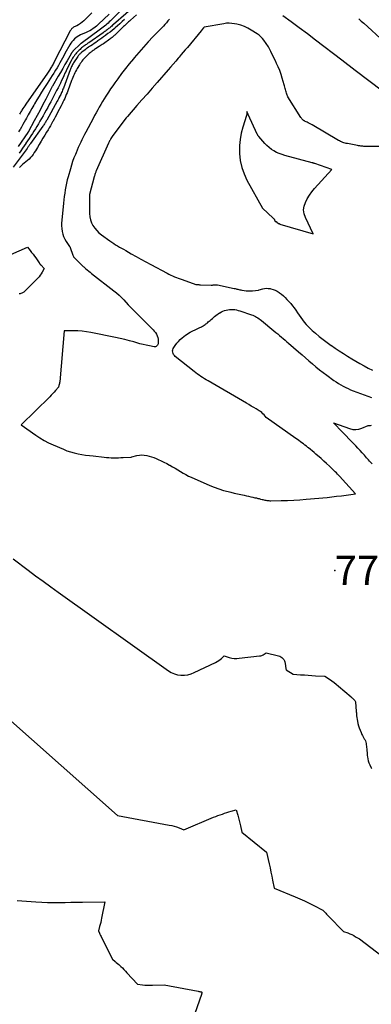
# Model space of a CAD drawing. Units: inches. Extents: x 2612402 to 2615135, y 1507318 to 1510006.
# Drawn here: x 2614038 to 2614107, y 1509482 to 1509676 of the extents above; entities that cross this region are included whole.
import ezdxf

# ---------------------------------------------------------------- set-up
doc = ezdxf.new("R2010")
doc.units = ezdxf.units.IN
doc.header["$MEASUREMENT"] = 0
for name, color, linetype in [('Tile_2643_34_SE_contour_2ft', 143, 'Continuous'), ('Tile_2643_34_SE_spot_anno', 182, 'Continuous'), ('Tile_2643_34_SE_spot_elev', 20, 'Continuous')]:
    doc.layers.add(name, color=color, linetype=linetype)
doc.styles.add('Arial', font='arial.ttf')

msp = doc.modelspace()

# ---------------------------------------------------------------- linework, layer by layer
at = {"layer": 'Tile_2643_34_SE_contour_2ft'}
for points in [[(2614061.47, 1509679.39, 7712), (2614056.63, 1509675.17, 7712), (2614056.44, 1509675.01, 7712), (2614056.26, 1509674.85, 7712), (2614056.07, 1509674.69, 7712), (2614055.89, 1509674.53, 7712), (2614055.81, 1509674.47, 7712), (2614055.66, 1509674.34, 7712), (2614055.51, 1509674.22, 7712), (2614055.36, 1509674.1, 7712), (2614055.2, 1509673.98, 7712), (2614055.04, 1509673.86, 7712), (2614054.89, 1509673.75, 7712), (2614054.73, 1509673.63, 7712), (2614054.57, 1509673.52, 7712), (2614051.75, 1509671.57, 7712), (2614051.59, 1509671.46, 7712), (2614051.43, 1509671.36, 7712), (2614051.27, 1509671.25, 7712), (2614051.11, 1509671.14, 7712), (2614050.96, 1509671.03, 7712), (2614050.8, 1509670.92, 7712), (2614050.65, 1509670.8, 7712), (2614050.49, 1509670.68, 7712), (2614050.32, 1509670.54, 7712), (2614050.17, 1509670.41, 7712), (2614050.02, 1509670.27, 7712), (2614049.88, 1509670.13, 7712), (2614049.53, 1509669.77, 7712), (2614049.35, 1509669.58, 7712), (2614049.17, 1509669.38, 7712), (2614049, 1509669.17, 7712), (2614048.84, 1509668.95, 7712), (2614048.69, 1509668.73, 7712), (2614048.55, 1509668.51, 7712), (2614048.42, 1509668.28, 7712), (2614048.29, 1509668.04, 7712), (2614047.98, 1509667.45, 7712), (2614047.74, 1509666.99, 7712), (2614047.51, 1509666.52, 7712), (2614047.29, 1509666.05, 7712), (2614047.07, 1509665.58, 7712), (2614047.06, 1509665.56, 7712), (2614046.84, 1509665.07, 7712), (2614046.62, 1509664.59, 7712), (2614046.39, 1509664.11, 7712), (2614046.15, 1509663.63, 7712), (2614045.95, 1509663.22, 7712), (2614045.69, 1509662.7, 7712), (2614045.42, 1509662.17, 7712), (2614045.15, 1509661.65, 7712), (2614044.88, 1509661.13, 7712), (2614044.53, 1509660.49, 7712), (2614044.24, 1509659.94, 7712), (2614043.94, 1509659.39, 7712), (2614043.65, 1509658.84, 7712), (2614043.35, 1509658.29, 7712), (2614043.05, 1509657.74, 7712), (2614042.75, 1509657.19, 7712), (2614042.44, 1509656.65, 7712), (2614042.13, 1509656.11, 7712), (2614041.83, 1509655.59, 7712), (2614041.54, 1509655.11, 7712), (2614041.25, 1509654.63, 7712), (2614040.95, 1509654.16, 7712), (2614040.64, 1509653.68, 7712), (2614040.33, 1509653.22, 7712), (2614040.01, 1509652.75, 7712), (2614039.7, 1509652.29, 7712), (2614039.38, 1509651.82, 7712), (2614039.33, 1509651.76, 7712), (2614039, 1509651.29, 7712), (2614038.67, 1509650.81, 7712), (2614038.34, 1509650.33, 7712), (2614038.01, 1509649.86, 7712)], [(2614059.26, 1509679.08, 7714), (2614056.02, 1509675.88, 7714), (2614055.79, 1509675.66, 7714), (2614055.56, 1509675.45, 7714), (2614055.32, 1509675.24, 7714), (2614055.08, 1509675.03, 7714), (2614054.84, 1509674.83, 7714), (2614054.59, 1509674.64, 7714), (2614054.34, 1509674.44, 7714), (2614054.08, 1509674.25, 7714), (2614050.27, 1509671.44, 7714), (2614050.14, 1509671.34, 7714), (2614048.63, 1509669.91, 7714), (2614048.58, 1509669.86, 7714), (2614048.53, 1509669.8, 7714), (2614048.48, 1509669.74, 7714), (2614048.43, 1509669.68, 7714), (2614048.38, 1509669.61, 7714), (2614048.34, 1509669.54, 7714), (2614048.3, 1509669.47, 7714), (2614048.26, 1509669.4, 7714), (2614047.48, 1509668.02, 7714), (2614047.04, 1509667.26, 7714), (2614046.61, 1509666.5, 7714), (2614046.17, 1509665.74, 7714), (2614045.73, 1509664.99, 7714), (2614044.6, 1509663.05, 7714), (2614044.56, 1509662.97, 7714), (2614043.26, 1509660.46, 7714), (2614042.7, 1509659.39, 7714), (2614042.14, 1509658.32, 7714), (2614041.57, 1509657.26, 7714), (2614041, 1509656.2, 7714), (2614039.88, 1509654.11, 7714), (2614039.87, 1509654.09, 7714), (2614039.86, 1509654.07, 7714), (2614039.85, 1509654.06, 7714), (2614039.84, 1509654.04, 7714), (2614039.8, 1509653.97, 7714), (2614039.79, 1509653.96, 7714), (2614039.77, 1509653.94, 7714), (2614039.76, 1509653.93, 7714), (2614039.75, 1509653.91, 7714), (2614037.82, 1509651.18, 7714)], [(2614055.75, 1509677.21, 7716), (2614053.69, 1509675.21, 7716), (2614053.47, 1509675.01, 7716), (2614053.24, 1509674.81, 7716), (2614053, 1509674.62, 7716), (2614052.75, 1509674.44, 7716), (2614052.62, 1509674.34, 7716), (2614052.29, 1509674.13, 7716), (2614051.96, 1509673.93, 7716), (2614051.62, 1509673.76, 7716), (2614051.26, 1509673.59, 7716), (2614050.13, 1509673.1, 7716), (2614049.8, 1509672.94, 7716), (2614049.49, 1509672.76, 7716), (2614049.2, 1509672.54, 7716), (2614048.92, 1509672.31, 7716), (2614048.67, 1509672.04, 7716), (2614048.44, 1509671.77, 7716), (2614048.22, 1509671.47, 7716), (2614048.03, 1509671.16, 7716), (2614047.06, 1509669.46, 7716), (2614046.8, 1509668.99, 7716), (2614046.54, 1509668.52, 7716), (2614046.28, 1509668.05, 7716), (2614046.02, 1509667.59, 7716), (2614045.76, 1509667.12, 7716), (2614045.5, 1509666.65, 7716), (2614045.22, 1509666.2, 7716), (2614044.94, 1509665.74, 7716), (2614044.87, 1509665.61, 7716), (2614044.55, 1509665.1, 7716), (2614044.22, 1509664.59, 7716), (2614043.89, 1509664.07, 7716), (2614043.56, 1509663.56, 7716), (2614042.91, 1509662.56, 7716), (2614042.44, 1509661.82, 7716), (2614041.97, 1509661.07, 7716), (2614041.51, 1509660.31, 7716), (2614041.07, 1509659.55, 7716), (2614040.91, 1509659.29, 7716), (2614040.55, 1509658.65, 7716), (2614040.19, 1509658.02, 7716), (2614039.83, 1509657.38, 7716), (2614039.48, 1509656.73, 7716), (2614039.3, 1509656.41, 7716), (2614039.03, 1509655.93, 7716), (2614038.76, 1509655.45, 7716), (2614038.48, 1509654.98, 7716), (2614038.2, 1509654.51, 7716), (2614038.16, 1509654.45, 7716), (2614037.9, 1509654.01, 7716)], [(2614052.34, 1509677.44, 7718), (2614050.74, 1509675.86, 7718), (2614050.43, 1509675.59, 7718), (2614050.1, 1509675.34, 7718), (2614049.75, 1509675.12, 7718), (2614049.39, 1509674.93, 7718), (2614048.88, 1509674.69, 7718), (2614048.76, 1509674.63, 7718), (2614048.65, 1509674.56, 7718), (2614048.54, 1509674.47, 7718), (2614048.44, 1509674.38, 7718), (2614048.34, 1509674.28, 7718), (2614048.26, 1509674.17, 7718), (2614048.18, 1509674.06, 7718), (2614048.11, 1509673.94, 7718), (2614045, 1509667.93, 7718), (2614044.91, 1509667.74, 7718), (2614044.81, 1509667.55, 7718), (2614044.71, 1509667.36, 7718), (2614044.61, 1509667.17, 7718), (2614044.5, 1509666.99, 7718), (2614044.4, 1509666.8, 7718), (2614044.29, 1509666.62, 7718), (2614044.17, 1509666.44, 7718), (2614044.14, 1509666.39, 7718), (2614044.01, 1509666.19, 7718), (2614043.88, 1509665.99, 7718), (2614043.74, 1509665.79, 7718), (2614043.61, 1509665.59, 7718), (2614039.32, 1509659.45, 7718), (2614039.13, 1509659.16, 7718), (2614038.94, 1509658.88, 7718), (2614038.75, 1509658.6, 7718), (2614038.57, 1509658.31, 7718), (2614038.49, 1509658.18, 7718), (2614038.35, 1509657.95, 7718), (2614038.22, 1509657.72, 7718), (2614038.09, 1509657.49, 7718)], [(2614058.81, 1509676.16, 7710), (2614058.34, 1509675.74, 7710), (2614057.86, 1509675.32, 7710), (2614057.39, 1509674.9, 7710), (2614056.91, 1509674.49, 7710), (2614056.72, 1509674.33, 7710), (2614056.33, 1509674, 7710), (2614055.94, 1509673.68, 7710), (2614055.53, 1509673.36, 7710), (2614055.13, 1509673.05, 7710), (2614055.04, 1509672.99, 7710), (2614054.67, 1509672.71, 7710), (2614054.3, 1509672.45, 7710), (2614053.92, 1509672.18, 7710), (2614053.54, 1509671.93, 7710), (2614053.44, 1509671.86, 7710), (2614053.11, 1509671.63, 7710), (2614052.78, 1509671.41, 7710), (2614052.45, 1509671.19, 7710), (2614052.12, 1509670.97, 7710), (2614051.91, 1509670.83, 7710), (2614051.68, 1509670.68, 7710), (2614051.46, 1509670.52, 7710), (2614051.24, 1509670.36, 7710), (2614051.02, 1509670.2, 7710), (2614050.39, 1509669.74, 7710), (2614050.28, 1509669.65, 7710), (2614050.17, 1509669.55, 7710), (2614050.06, 1509669.45, 7710), (2614049.96, 1509669.35, 7710), (2614049.86, 1509669.24, 7710), (2614049.77, 1509669.13, 7710), (2614049.68, 1509669.01, 7710), (2614049.6, 1509668.89, 7710), (2614048.76, 1509667.63, 7710), (2614048.65, 1509667.46, 7710), (2614048.55, 1509667.28, 7710), (2614048.45, 1509667.1, 7710), (2614048.36, 1509666.92, 7710), (2614048.34, 1509666.88, 7710), (2614048.26, 1509666.72, 7710), (2614048.19, 1509666.55, 7710), (2614048.12, 1509666.38, 7710), (2614048.05, 1509666.21, 7710), (2614046.74, 1509662.63, 7710), (2614046.66, 1509662.42, 7710), (2614046.58, 1509662.21, 7710), (2614046.49, 1509661.99, 7710), (2614046.4, 1509661.78, 7710), (2614046.3, 1509661.57, 7710), (2614046.21, 1509661.37, 7710), (2614046.1, 1509661.16, 7710), (2614046, 1509660.96, 7710), (2614045.98, 1509660.94, 7710), (2614045.87, 1509660.72, 7710), (2614045.75, 1509660.51, 7710), (2614045.63, 1509660.3, 7710), (2614045.52, 1509660.08, 7710), (2614043.46, 1509656.35, 7710), (2614043.37, 1509656.2, 7710), (2614043.28, 1509656.04, 7710), (2614043.19, 1509655.89, 7710), (2614043.09, 1509655.74, 7710), (2614043, 1509655.59, 7710), (2614042.9, 1509655.44, 7710), (2614042.8, 1509655.29, 7710), (2614042.7, 1509655.14, 7710), (2614040.27, 1509651.72, 7710), (2614040.19, 1509651.6, 7710), (2614040.1, 1509651.49, 7710), (2614040.02, 1509651.37, 7710), (2614039.93, 1509651.25, 7710), (2614039.85, 1509651.13, 7710), (2614039.76, 1509651.01, 7710), (2614039.67, 1509650.89, 7710), (2614039.59, 1509650.78, 7710), (2614036.86, 1509647.06, 7710)], [(2614061.16, 1509677.08, 7708), (2614059.96, 1509676.01, 7708), (2614059.76, 1509675.83, 7708), (2614059.57, 1509675.66, 7708), (2614059.37, 1509675.48, 7708), (2614059.17, 1509675.29, 7708), (2614058.98, 1509675.11, 7708), (2614058.78, 1509674.93, 7708), (2614058.59, 1509674.75, 7708), (2614058.4, 1509674.56, 7708), (2614057.01, 1509673.22, 7708), (2614056.88, 1509673.09, 7708), (2614056.74, 1509672.97, 7708), (2614056.61, 1509672.84, 7708), (2614056.47, 1509672.72, 7708), (2614056.33, 1509672.6, 7708), (2614056.18, 1509672.49, 7708), (2614056.04, 1509672.38, 7708), (2614055.89, 1509672.27, 7708), (2614054.62, 1509671.38, 7708), (2614054.41, 1509671.24, 7708), (2614054.2, 1509671.1, 7708), (2614054, 1509670.96, 7708), (2614053.79, 1509670.82, 7708), (2614053.05, 1509670.35, 7708), (2614052.89, 1509670.25, 7708), (2614052.74, 1509670.14, 7708), (2614052.58, 1509670.03, 7708), (2614052.43, 1509669.93, 7708), (2614052.28, 1509669.81, 7708), (2614052.13, 1509669.7, 7708), (2614051.99, 1509669.58, 7708), (2614051.85, 1509669.45, 7708), (2614051.37, 1509669.02, 7708), (2614051.15, 1509668.82, 7708), (2614050.95, 1509668.62, 7708), (2614050.75, 1509668.4, 7708), (2614050.57, 1509668.18, 7708), (2614050.39, 1509667.95, 7708), (2614050.22, 1509667.71, 7708), (2614050.05, 1509667.47, 7708), (2614049.9, 1509667.23, 7708), (2614049.47, 1509666.51, 7708), (2614049.3, 1509666.22, 7708), (2614049.14, 1509665.94, 7708), (2614048.99, 1509665.64, 7708), (2614048.85, 1509665.34, 7708), (2614048.71, 1509665.04, 7708), (2614048.58, 1509664.74, 7708), (2614048.46, 1509664.43, 7708), (2614048.34, 1509664.12, 7708), (2614047.6, 1509662.1, 7708), (2614047.46, 1509661.73, 7708), (2614047.31, 1509661.36, 7708), (2614047.16, 1509660.99, 7708), (2614047, 1509660.62, 7708), (2614046.83, 1509660.25, 7708), (2614046.66, 1509659.89, 7708), (2614046.48, 1509659.53, 7708), (2614046.3, 1509659.17, 7708), (2614045.61, 1509657.82, 7708), (2614045.38, 1509657.38, 7708), (2614045.15, 1509656.94, 7708), (2614044.91, 1509656.5, 7708), (2614044.67, 1509656.06, 7708), (2614044.63, 1509655.99, 7708), (2614044.41, 1509655.59, 7708), (2614044.19, 1509655.2, 7708), (2614043.95, 1509654.81, 7708), (2614043.72, 1509654.42, 7708), (2614043.45, 1509653.99, 7708), (2614043.08, 1509653.39, 7708), (2614042.71, 1509652.78, 7708), (2614042.35, 1509652.17, 7708), (2614041.99, 1509651.56, 7708), (2614041.65, 1509650.97, 7708), (2614041.44, 1509650.62, 7708), (2614041.23, 1509650.28, 7708), (2614041.01, 1509649.94, 7708), (2614040.78, 1509649.6, 7708), (2614040.54, 1509649.28, 7708), (2614040.28, 1509648.97, 7708), (2614039.99, 1509648.69, 7708), (2614039.69, 1509648.42, 7708), (2614038.72, 1509647.61, 7708), (2614038.5, 1509647.42, 7708), (2614038.3, 1509647.22, 7708), (2614038.12, 1509647, 7708)], [(2614067.63, 1509676.19, 7706), (2614067.34, 1509675.85, 7706), (2614067.04, 1509675.5, 7706), (2614066.74, 1509675.17, 7706), (2614066.43, 1509674.84, 7706), (2614064.39, 1509672.73, 7706), (2614063.44, 1509671.72, 7706), (2614062.51, 1509670.71, 7706), (2614061.6, 1509669.67, 7706), (2614060.7, 1509668.62, 7706), (2614060.52, 1509668.41, 7706), (2614059.73, 1509667.45, 7706), (2614058.96, 1509666.47, 7706), (2614058.21, 1509665.49, 7706), (2614057.47, 1509664.49, 7706), (2614056.88, 1509663.67, 7706), (2614056.45, 1509663.07, 7706), (2614056.03, 1509662.47, 7706), (2614055.62, 1509661.85, 7706), (2614055.22, 1509661.23, 7706), (2614055.11, 1509661.05, 7706), (2614054.77, 1509660.52, 7706), (2614054.44, 1509659.98, 7706), (2614054.12, 1509659.44, 7706), (2614053.81, 1509658.89, 7706), (2614053.5, 1509658.34, 7706), (2614053.19, 1509657.79, 7706), (2614052.89, 1509657.24, 7706), (2614052.59, 1509656.69, 7706), (2614051.16, 1509653.98, 7706), (2614050.9, 1509653.48, 7706), (2614050.64, 1509652.98, 7706), (2614050.39, 1509652.48, 7706), (2614050.15, 1509651.98, 7706), (2614049.91, 1509651.47, 7706), (2614049.68, 1509650.96, 7706), (2614049.46, 1509650.44, 7706), (2614049.24, 1509649.93, 7706), (2614049.1, 1509649.59, 7706), (2614048.83, 1509648.89, 7706), (2614048.57, 1509648.2, 7706), (2614048.34, 1509647.49, 7706), (2614048.12, 1509646.78, 7706), (2614047.66, 1509645.21, 7706), (2614047.49, 1509644.58, 7706), (2614047.34, 1509643.94, 7706), (2614047.21, 1509643.29, 7706), (2614047.11, 1509642.64, 7706), (2614047.01, 1509641.99, 7706), (2614046.93, 1509641.34, 7706), (2614046.85, 1509640.68, 7706), (2614046.78, 1509640.03, 7706), (2614046.44, 1509636.63, 7706), (2614046.4, 1509636.08, 7706), (2614046.39, 1509635.54, 7706), (2614046.43, 1509634.99, 7706), (2614046.49, 1509634.45, 7706), (2614046.61, 1509633.92, 7706), (2614046.77, 1509633.41, 7706), (2614047, 1509632.92, 7706), (2614047.28, 1509632.46, 7706), (2614047.94, 1509631.49, 7706), (2614047.96, 1509631.48, 7706), (2614047.97, 1509631.46, 7706), (2614047.98, 1509631.45, 7706), (2614047.99, 1509631.43, 7706), (2614048.03, 1509631.37, 7706), (2614048.03, 1509631.35, 7706), (2614048.04, 1509631.34, 7706), (2614048.05, 1509631.32, 7706), (2614048.06, 1509631.3, 7706), (2614048.63, 1509629.76, 7706), (2614048.74, 1509629.49, 7706), (2614048.76, 1509629.45, 7706), (2614048.79, 1509629.4, 7706), (2614048.82, 1509629.36, 7706), (2614048.85, 1509629.31, 7706), (2614048.91, 1509629.23, 7706), (2614050.4, 1509627.78, 7706), (2614050.53, 1509627.67, 7706), (2614050.65, 1509627.55, 7706), (2614050.77, 1509627.44, 7706), (2614050.9, 1509627.33, 7706), (2614051.19, 1509627.08, 7706), (2614051.46, 1509626.85, 7706), (2614051.73, 1509626.63, 7706), (2614052.01, 1509626.4, 7706), (2614052.29, 1509626.18, 7706), (2614056.71, 1509622.75, 7706), (2614057.22, 1509622.34, 7706), (2614057.71, 1509621.9, 7706), (2614058.17, 1509621.44, 7706), (2614058.62, 1509620.96, 7706), (2614059.5, 1509619.98, 7706), (2614064.16, 1509615.36, 7706), (2614064.41, 1509615.1, 7706), (2614064.64, 1509614.82, 7706), (2614064.86, 1509614.53, 7706), (2614065.06, 1509614.23, 7706), (2614065.21, 1509613.9, 7706), (2614065.33, 1509613.58, 7706), (2614065.39, 1509613.23, 7706), (2614065.41, 1509612.88, 7706), (2614065.41, 1509612.5, 7706), (2614065.38, 1509612.34, 7706), (2614065.34, 1509612.18, 7706), (2614065.26, 1509612.04, 7706), (2614065.16, 1509611.92, 7706), (2614065.04, 1509611.82, 7706), (2614064.9, 1509611.75, 7706), (2614064.76, 1509611.73, 7706), (2614064.6, 1509611.74, 7706), (2614063.68, 1509611.92, 7706), (2614063.06, 1509612.05, 7706), (2614062.44, 1509612.19, 7706), (2614061.83, 1509612.35, 7706), (2614061.21, 1509612.52, 7706), (2614060.65, 1509612.69, 7706), (2614059.75, 1509612.94, 7706), (2614058.85, 1509613.18, 7706), (2614057.94, 1509613.39, 7706), (2614057.03, 1509613.58, 7706), (2614052.12, 1509614.55, 7706), (2614051.28, 1509614.69, 7706), (2614050.44, 1509614.8, 7706), (2614049.59, 1509614.86, 7706), (2614048.75, 1509614.89, 7706), (2614047.07, 1509614.89, 7706), (2614046.9, 1509614.87, 7706), (2614046.02, 1509604.85, 7706), (2614046, 1509604.66, 7706), (2614045.97, 1509604.48, 7706), (2614045.93, 1509604.3, 7706), (2614045.87, 1509604.12, 7706), (2614045.76, 1509603.76, 7706), (2614045.21, 1509603.13, 7706), (2614044.93, 1509602.82, 7706), (2614044.65, 1509602.52, 7706), (2614044.36, 1509602.22, 7706), (2614044.07, 1509601.92, 7706), (2614038.42, 1509596.35, 7706), (2614041.29, 1509594.35, 7706), (2614042.11, 1509593.81, 7706), (2614042.96, 1509593.3, 7706), (2614043.83, 1509592.85, 7706), (2614044.72, 1509592.43, 7706), (2614046.74, 1509591.56, 7706), (2614047.45, 1509591.28, 7706), (2614048.16, 1509591.04, 7706), (2614048.89, 1509590.84, 7706), (2614049.63, 1509590.68, 7706), (2614050.38, 1509590.55, 7706), (2614051.13, 1509590.44, 7706), (2614051.88, 1509590.34, 7706), (2614052.64, 1509590.25, 7706), (2614054.77, 1509590.02, 7706), (2614055.24, 1509589.97, 7706), (2614055.7, 1509589.94, 7706), (2614056.17, 1509589.91, 7706), (2614056.63, 1509589.9, 7706), (2614057.1, 1509589.9, 7706), (2614057.57, 1509589.9, 7706), (2614058.03, 1509589.92, 7706), (2614058.5, 1509589.94, 7706), (2614060.09, 1509590.04, 7706), (2614060.21, 1509590.09, 7706), (2614061.24, 1509590.34, 7706), (2614061.72, 1509590.42, 7706), (2614062.2, 1509590.46, 7706), (2614062.68, 1509590.43, 7706), (2614063.17, 1509590.36, 7706), (2614063.64, 1509590.24, 7706), (2614064.12, 1509590.09, 7706), (2614064.58, 1509589.92, 7706), (2614065.04, 1509589.74, 7706), (2614065.4, 1509589.57, 7706), (2614065.97, 1509589.31, 7706), (2614066.54, 1509589.03, 7706), (2614067.1, 1509588.75, 7706), (2614067.66, 1509588.45, 7706), (2614067.69, 1509588.43, 7706), (2614068.23, 1509588.13, 7706), (2614068.75, 1509587.83, 7706), (2614069.28, 1509587.51, 7706), (2614069.79, 1509587.19, 7706), (2614070.31, 1509586.87, 7706), (2614070.84, 1509586.58, 7706), (2614071.39, 1509586.3, 7706), (2614071.94, 1509586.05, 7706), (2614075.59, 1509584.45, 7706), (2614076.47, 1509584.09, 7706), (2614077.36, 1509583.77, 7706), (2614078.27, 1509583.48, 7706), (2614079.18, 1509583.23, 7706), (2614079.74, 1509583.1, 7706), (2614080.39, 1509582.94, 7706), (2614081.04, 1509582.79, 7706), (2614081.69, 1509582.65, 7706), (2614082.34, 1509582.51, 7706), (2614082.81, 1509582.41, 7706), (2614083.23, 1509582.32, 7706), (2614083.65, 1509582.23, 7706), (2614084.06, 1509582.14, 7706), (2614084.48, 1509582.04, 7706), (2614084.76, 1509581.98, 7706), (2614085.04, 1509581.91, 7706), (2614085.31, 1509581.85, 7706), (2614085.59, 1509581.78, 7706), (2614085.87, 1509581.71, 7706), (2614086.04, 1509581.66, 7706), (2614086.23, 1509581.61, 7706), (2614086.42, 1509581.57, 7706), (2614086.61, 1509581.54, 7706), (2614086.81, 1509581.5, 7706), (2614087, 1509581.48, 7706), (2614087.19, 1509581.46, 7706), (2614087.39, 1509581.45, 7706), (2614087.58, 1509581.45, 7706), (2614089.65, 1509581.47, 7706), (2614090.88, 1509581.5, 7706), (2614092.11, 1509581.54, 7706), (2614093.34, 1509581.62, 7706), (2614094.56, 1509581.72, 7706), (2614098.69, 1509582.11, 7706), (2614099.63, 1509582.21, 7706), (2614100.56, 1509582.31, 7706), (2614101.49, 1509582.43, 7706), (2614102.41, 1509582.55, 7706), (2614104.27, 1509582.82, 7706), (2614101.1, 1509586.28, 7706), (2614100.9, 1509586.49, 7706), (2614100.71, 1509586.7, 7706), (2614100.5, 1509586.91, 7706), (2614100.3, 1509587.11, 7706), (2614099.66, 1509587.74, 7706), (2614099.13, 1509588.25, 7706), (2614098.59, 1509588.75, 7706), (2614098.05, 1509589.24, 7706), (2614097.5, 1509589.73, 7706), (2614096.46, 1509590.63, 7706), (2614096.11, 1509590.94, 7706), (2614095.76, 1509591.24, 7706), (2614095.4, 1509591.53, 7706), (2614095.04, 1509591.83, 7706), (2614094.9, 1509591.95, 7706), (2614094.61, 1509592.18, 7706), (2614094.32, 1509592.4, 7706), (2614094.03, 1509592.63, 7706), (2614093.73, 1509592.85, 7706), (2614093.44, 1509593.06, 7706), (2614093.14, 1509593.28, 7706), (2614092.84, 1509593.49, 7706), (2614092.54, 1509593.71, 7706), (2614086.69, 1509597.85, 7706), (2614086.27, 1509598.34, 7706), (2614086.05, 1509598.57, 7706), (2614085.82, 1509598.78, 7706), (2614085.57, 1509598.97, 7706), (2614085.3, 1509599.15, 7706), (2614084.72, 1509599.5, 7706), (2614084.23, 1509599.78, 7706), (2614083.75, 1509600.07, 7706), (2614083.26, 1509600.35, 7706), (2614082.78, 1509600.64, 7706), (2614075.23, 1509605.03, 7706), (2614074.87, 1509605.24, 7706), (2614074.51, 1509605.45, 7706), (2614074.16, 1509605.67, 7706), (2614073.81, 1509605.9, 7706), (2614073.47, 1509606.13, 7706), (2614073.13, 1509606.37, 7706), (2614072.8, 1509606.61, 7706), (2614072.47, 1509606.87, 7706), (2614068.79, 1509609.83, 7706), (2614068.61, 1509610.01, 7706), (2614068.46, 1509610.21, 7706), (2614068.36, 1509610.43, 7706), (2614068.28, 1509610.67, 7706), (2614068.26, 1509610.92, 7706), (2614068.28, 1509611.16, 7706), (2614068.36, 1509611.39, 7706), (2614068.47, 1509611.61, 7706), (2614068.76, 1509612.02, 7706), (2614069.07, 1509612.43, 7706), (2614069.4, 1509612.81, 7706), (2614069.76, 1509613.17, 7706), (2614070.14, 1509613.5, 7706), (2614070.49, 1509613.78, 7706), (2614070.79, 1509614.01, 7706), (2614071.09, 1509614.22, 7706), (2614071.41, 1509614.41, 7706), (2614071.73, 1509614.59, 7706), (2614071.87, 1509614.66, 7706), (2614072.27, 1509614.86, 7706), (2614072.67, 1509615.06, 7706), (2614073.07, 1509615.26, 7706), (2614073.47, 1509615.45, 7706), (2614073.97, 1509615.69, 7706), (2614074.15, 1509615.78, 7706), (2614074.33, 1509615.88, 7706), (2614074.5, 1509615.99, 7706), (2614074.66, 1509616.1, 7706), (2614074.82, 1509616.23, 7706), (2614074.98, 1509616.35, 7706), (2614075.14, 1509616.48, 7706), (2614075.29, 1509616.62, 7706), (2614075.63, 1509616.93, 7706), (2614075.85, 1509617.13, 7706), (2614076.08, 1509617.33, 7706), (2614076.3, 1509617.52, 7706), (2614076.53, 1509617.71, 7706), (2614076.77, 1509617.9, 7706), (2614077.01, 1509618.08, 7706), (2614077.26, 1509618.24, 7706), (2614077.51, 1509618.4, 7706), (2614077.57, 1509618.43, 7706), (2614077.87, 1509618.59, 7706), (2614078.17, 1509618.73, 7706), (2614078.48, 1509618.85, 7706), (2614078.8, 1509618.95, 7706), (2614078.82, 1509618.95, 7706), (2614079.15, 1509619.03, 7706), (2614079.48, 1509619.08, 7706), (2614079.82, 1509619.09, 7706), (2614080.16, 1509619.09, 7706), (2614080.5, 1509619.05, 7706), (2614080.83, 1509618.99, 7706), (2614081.16, 1509618.91, 7706), (2614081.49, 1509618.82, 7706), (2614083.76, 1509618.04, 7706), (2614084.03, 1509617.94, 7706), (2614084.29, 1509617.83, 7706), (2614084.55, 1509617.71, 7706), (2614084.8, 1509617.57, 7706), (2614085.04, 1509617.42, 7706), (2614085.28, 1509617.26, 7706), (2614085.51, 1509617.1, 7706), (2614085.74, 1509616.92, 7706), (2614088.22, 1509614.87, 7706), (2614088.58, 1509614.57, 7706), (2614088.95, 1509614.27, 7706), (2614089.31, 1509613.96, 7706), (2614089.67, 1509613.66, 7706), (2614090.03, 1509613.35, 7706), (2614090.39, 1509613.04, 7706), (2614090.74, 1509612.74, 7706), (2614091.1, 1509612.43, 7706), (2614093.07, 1509610.72, 7706), (2614093.75, 1509610.13, 7706), (2614094.43, 1509609.54, 7706), (2614095.11, 1509608.95, 7706), (2614095.79, 1509608.36, 7706), (2614096.48, 1509607.78, 7706), (2614097.18, 1509607.22, 7706), (2614097.89, 1509606.67, 7706), (2614098.61, 1509606.13, 7706), (2614100.03, 1509605.11, 7706), (2614100.47, 1509604.81, 7706), (2614100.93, 1509604.51, 7706), (2614101.39, 1509604.24, 7706), (2614101.86, 1509603.98, 7706), (2614102.34, 1509603.74, 7706), (2614102.83, 1509603.51, 7706), (2614103.32, 1509603.29, 7706), (2614103.82, 1509603.09, 7706), (2614107.4, 1509601.74, 7706)], [(2614109.11, 1509651.15, 7704), (2614106.37, 1509651.15, 7704), (2614106.15, 1509651.16, 7704), (2614105.94, 1509651.17, 7704), (2614105.73, 1509651.19, 7704), (2614105.52, 1509651.21, 7704), (2614105.31, 1509651.24, 7704), (2614105.1, 1509651.28, 7704), (2614104.89, 1509651.31, 7704), (2614104.68, 1509651.35, 7704), (2614102.68, 1509651.72, 7704), (2614102.45, 1509651.77, 7704), (2614102.22, 1509651.82, 7704), (2614101.99, 1509651.89, 7704), (2614101.76, 1509651.96, 7704), (2614101.54, 1509652.05, 7704), (2614101.32, 1509652.14, 7704), (2614101.11, 1509652.25, 7704), (2614100.9, 1509652.36, 7704), (2614095.71, 1509655.43, 7704), (2614095.47, 1509655.57, 7704), (2614095.23, 1509655.7, 7704), (2614094.98, 1509655.82, 7704), (2614094.74, 1509655.94, 7704), (2614094.39, 1509656.09, 7704), (2614094.31, 1509656.13, 7704), (2614094.23, 1509656.17, 7704), (2614094.16, 1509656.21, 7704), (2614094.08, 1509656.25, 7704), (2614094.01, 1509656.3, 7704), (2614093.94, 1509656.35, 7704), (2614093.88, 1509656.41, 7704), (2614093.82, 1509656.48, 7704), (2614093.79, 1509656.52, 7704), (2614093.72, 1509656.61, 7704), (2614093.65, 1509656.7, 7704), (2614093.58, 1509656.8, 7704), (2614093.52, 1509656.89, 7704), (2614090.98, 1509660.9, 7704), (2614090.77, 1509661.43, 7704), (2614090.69, 1509661.66, 7704), (2614090.61, 1509661.89, 7704), (2614090.54, 1509662.12, 7704), (2614090.47, 1509662.36, 7704), (2614090.41, 1509662.59, 7704), (2614090.35, 1509662.83, 7704), (2614090.29, 1509663.07, 7704), (2614090.22, 1509663.3, 7704), (2614089.86, 1509664.6, 7704), (2614089.64, 1509665.35, 7704), (2614089.38, 1509666.08, 7704), (2614089.07, 1509666.8, 7704), (2614088.74, 1509667.51, 7704), (2614088.49, 1509668, 7704), (2614088.26, 1509668.45, 7704), (2614088.04, 1509668.91, 7704), (2614087.82, 1509669.37, 7704), (2614087.6, 1509669.83, 7704), (2614087.17, 1509670.75, 7704), (2614086.23, 1509672.08, 7704), (2614085.94, 1509672.43, 7704), (2614085.63, 1509672.76, 7704), (2614085.29, 1509673.05, 7704), (2614084.92, 1509673.31, 7704), (2614083.75, 1509674.05, 7704), (2614083.08, 1509674.43, 7704), (2614082.39, 1509674.75, 7704), (2614081.66, 1509675, 7704), (2614080.92, 1509675.2, 7704), (2614080.47, 1509675.29, 7704), (2614079.93, 1509675.37, 7704), (2614079.4, 1509675.41, 7704), (2614078.86, 1509675.39, 7704), (2614078.33, 1509675.32, 7704), (2614074.5, 1509674.64, 7704), (2614074.43, 1509674.59, 7704), (2614074.35, 1509674.49, 7704), (2614074.34, 1509674.47, 7704), (2614074.32, 1509674.45, 7704), (2614074.31, 1509674.44, 7704), (2614074.3, 1509674.42, 7704), (2614073.9, 1509673.89, 7704), (2614071.16, 1509670.65, 7704), (2614070.75, 1509670.18, 7704), (2614070.35, 1509669.7, 7704), (2614069.95, 1509669.23, 7704), (2614069.55, 1509668.75, 7704), (2614069.36, 1509668.53, 7704), (2614068.86, 1509667.95, 7704), (2614068.36, 1509667.37, 7704), (2614067.86, 1509666.79, 7704), (2614067.36, 1509666.22, 7704), (2614065.2, 1509663.74, 7704), (2614064.21, 1509662.6, 7704), (2614063.22, 1509661.47, 7704), (2614062.22, 1509660.34, 7704), (2614061.23, 1509659.21, 7704), (2614059.34, 1509657.08, 7704), (2614059.28, 1509657.02, 7704), (2614059.23, 1509656.95, 7704), (2614059.18, 1509656.89, 7704), (2614059.13, 1509656.82, 7704), (2614056.51, 1509653.3, 7704), (2614056.37, 1509653.11, 7704), (2614056.24, 1509652.91, 7704), (2614056.11, 1509652.71, 7704), (2614055.99, 1509652.51, 7704), (2614055.93, 1509652.4, 7704), (2614055.84, 1509652.25, 7704), (2614055.76, 1509652.1, 7704), (2614055.69, 1509651.94, 7704), (2614055.62, 1509651.79, 7704), (2614053.22, 1509646.38, 7704), (2614053.16, 1509646.24, 7704), (2614053.11, 1509646.11, 7704), (2614053.06, 1509645.97, 7704), (2614053.01, 1509645.83, 7704), (2614053, 1509645.81, 7704), (2614052.95, 1509645.67, 7704), (2614052.91, 1509645.52, 7704), (2614052.86, 1509645.37, 7704), (2614052.82, 1509645.21, 7704), (2614051.89, 1509641.71, 7704), (2614051.91, 1509637.95, 7704), (2614051.97, 1509637.33, 7704), (2614052.08, 1509636.73, 7704), (2614052.29, 1509636.16, 7704), (2614052.56, 1509635.6, 7704), (2614052.91, 1509635.09, 7704), (2614053.3, 1509634.61, 7704), (2614053.74, 1509634.18, 7704), (2614054.22, 1509633.79, 7704), (2614055.9, 1509632.58, 7704), (2614056.27, 1509632.32, 7704), (2614056.65, 1509632.07, 7704), (2614057.03, 1509631.83, 7704), (2614057.43, 1509631.6, 7704), (2614057.82, 1509631.37, 7704), (2614058.22, 1509631.15, 7704), (2614058.61, 1509630.92, 7704), (2614059.01, 1509630.69, 7704), (2614060.11, 1509630.05, 7704), (2614061.06, 1509629.51, 7704), (2614062.02, 1509628.98, 7704), (2614062.98, 1509628.45, 7704), (2614063.94, 1509627.93, 7704), (2614067.19, 1509626.2, 7704), (2614067.54, 1509626.02, 7704), (2614067.9, 1509625.84, 7704), (2614068.26, 1509625.68, 7704), (2614068.63, 1509625.52, 7704), (2614069, 1509625.37, 7704), (2614069.37, 1509625.23, 7704), (2614069.74, 1509625.09, 7704), (2614070.11, 1509624.95, 7704), (2614072.84, 1509623.99, 7704), (2614073.14, 1509623.98, 7704), (2614073.28, 1509623.97, 7704), (2614073.43, 1509623.97, 7704), (2614073.58, 1509623.96, 7704), (2614073.73, 1509623.96, 7704), (2614075.85, 1509623.87, 7704), (2614075.94, 1509623.87, 7704), (2614076.03, 1509623.88, 7704), (2614076.12, 1509623.89, 7704), (2614076.21, 1509623.9, 7704), (2614076.3, 1509623.92, 7704), (2614076.39, 1509623.93, 7704), (2614076.48, 1509623.94, 7704), (2614076.57, 1509623.95, 7704), (2614076.63, 1509623.95, 7704), (2614076.75, 1509623.96, 7704), (2614076.87, 1509623.95, 7704), (2614076.99, 1509623.94, 7704), (2614077.11, 1509623.92, 7704), (2614080.36, 1509623.23, 7704), (2614080.55, 1509623.19, 7704), (2614080.74, 1509623.15, 7704), (2614080.92, 1509623.1, 7704), (2614081.11, 1509623.06, 7704), (2614081.29, 1509623.01, 7704), (2614081.48, 1509622.97, 7704), (2614081.67, 1509622.93, 7704), (2614081.86, 1509622.89, 7704), (2614082.32, 1509622.81, 7704), (2614082.74, 1509622.75, 7704), (2614083.16, 1509622.72, 7704), (2614083.58, 1509622.72, 7704), (2614084, 1509622.76, 7704), (2614085.18, 1509622.9, 7704), (2614085.28, 1509622.93, 7704), (2614086.02, 1509623.14, 7704), (2614086.38, 1509623.21, 7704), (2614086.73, 1509623.25, 7704), (2614087.09, 1509623.23, 7704), (2614087.45, 1509623.18, 7704), (2614087.61, 1509623.14, 7704), (2614088.04, 1509623.02, 7704), (2614088.45, 1509622.86, 7704), (2614088.85, 1509622.66, 7704), (2614089.22, 1509622.42, 7704), (2614089.3, 1509622.37, 7704), (2614089.7, 1509622.07, 7704), (2614090.08, 1509621.75, 7704), (2614090.44, 1509621.41, 7704), (2614090.78, 1509621.05, 7704), (2614091.51, 1509620.24, 7704), (2614091.87, 1509619.81, 7704), (2614092.22, 1509619.38, 7704), (2614092.55, 1509618.92, 7704), (2614092.86, 1509618.45, 7704), (2614093.17, 1509617.98, 7704), (2614093.49, 1509617.52, 7704), (2614093.81, 1509617.06, 7704), (2614094.15, 1509616.61, 7704), (2614094.17, 1509616.59, 7704), (2614094.53, 1509616.14, 7704), (2614094.92, 1509615.72, 7704), (2614095.33, 1509615.31, 7704), (2614095.75, 1509614.93, 7704), (2614096.37, 1509614.41, 7704), (2614097.13, 1509613.79, 7704), (2614097.89, 1509613.18, 7704), (2614098.68, 1509612.59, 7704), (2614099.47, 1509612.02, 7704), (2614099.52, 1509611.99, 7704), (2614100.3, 1509611.45, 7704), (2614101.09, 1509610.91, 7704), (2614101.89, 1509610.39, 7704), (2614102.69, 1509609.88, 7704), (2614102.72, 1509609.86, 7704), (2614103.52, 1509609.37, 7704), (2614104.32, 1509608.9, 7704), (2614105.13, 1509608.43, 7704), (2614105.95, 1509607.98, 7704), (2614106.77, 1509607.54, 7704), (2614107.6, 1509607.11, 7704)], [(2614109.62, 1509662.01, 7706), (2614106.93, 1509664.06, 7706), (2614104.24, 1509666.11, 7706), (2614101.56, 1509668.16, 7706), (2614096.41, 1509672.1, 7706), (2614094.81, 1509673.31, 7706), (2614093.2, 1509674.52, 7706), (2614091.58, 1509675.71, 7706), (2614089.95, 1509676.89, 7706)], [(2614104.92, 1509676.27, 7706), (2614105.41, 1509675.83, 7706), (2614105.9, 1509675.39, 7706), (2614109.93, 1509671.74, 7706)], [(2614036.4, 1509629.93, 7708), (2614039.65, 1509631.35, 7708), (2614040.21, 1509630.66, 7708), (2614040.49, 1509630.31, 7708), (2614040.76, 1509629.95, 7708), (2614041.03, 1509629.6, 7708), (2614041.29, 1509629.23, 7708), (2614041.98, 1509628.25, 7708), (2614042.02, 1509628.19, 7708), (2614042.07, 1509628.13, 7708), (2614042.11, 1509628.07, 7708), (2614042.15, 1509628.01, 7708), (2614042.2, 1509627.95, 7708), (2614042.25, 1509627.89, 7708), (2614042.29, 1509627.84, 7708), (2614042.34, 1509627.78, 7708), (2614042.93, 1509627.14, 7708), (2614042.59, 1509626.45, 7708), (2614042.4, 1509626.12, 7708), (2614042.2, 1509625.8, 7708), (2614041.96, 1509625.5, 7708), (2614041.7, 1509625.22, 7708), (2614039.22, 1509622.73, 7708), (2614039.09, 1509622.61, 7708), (2614038.96, 1509622.51, 7708), (2614038.83, 1509622.42, 7708), (2614038.68, 1509622.34, 7708), (2614038.53, 1509622.28, 7708), (2614038.38, 1509622.22, 7708), (2614038.22, 1509622.18, 7708), (2614038.05, 1509622.15, 7708)], [(2614107.53, 1509588.7, 7708), (2614107.28, 1509588.94, 7708), (2614107.04, 1509589.2, 7708), (2614106.82, 1509589.46, 7708), (2614106.45, 1509589.91, 7708), (2614106.04, 1509590.4, 7708), (2614105.62, 1509590.88, 7708), (2614105.19, 1509591.34, 7708), (2614104.75, 1509591.81, 7708), (2614104.33, 1509592.24, 7708), (2614103.67, 1509592.92, 7708), (2614103.01, 1509593.59, 7708), (2614102.35, 1509594.27, 7708), (2614101.69, 1509594.94, 7708), (2614099.94, 1509596.74, 7708), (2614103.12, 1509595.63, 7708), (2614103.74, 1509595.49, 7708), (2614104.34, 1509595.44, 7708), (2614104.95, 1509595.53, 7708), (2614105.55, 1509595.72, 7708), (2614106.74, 1509596.23, 7708), (2614107.2, 1509596.27, 7708), (2614107.44, 1509596.29, 7708)], [(2614036.83, 1509570, 7708), (2614039.78, 1509567.79, 7708), (2614041.26, 1509566.69, 7708), (2614042.75, 1509565.6, 7708), (2614044.24, 1509564.52, 7708), (2614045.74, 1509563.44, 7708), (2614067.42, 1509548, 7708), (2614068, 1509547.65, 7708), (2614068.6, 1509547.38, 7708), (2614069.24, 1509547.21, 7708), (2614069.9, 1509547.11, 7708), (2614070.58, 1509547.11, 7708), (2614071.24, 1509547.19, 7708), (2614071.88, 1509547.36, 7708), (2614072.51, 1509547.61, 7708), (2614076.73, 1509549.64, 7708), (2614077.04, 1509549.8, 7708), (2614077.34, 1509549.99, 7708), (2614077.62, 1509550.2, 7708), (2614077.89, 1509550.42, 7708), (2614078.42, 1509550.9, 7708), (2614079.4, 1509550.6, 7708), (2614079.89, 1509550.49, 7708), (2614080.38, 1509550.41, 7708), (2614080.88, 1509550.4, 7708), (2614081.38, 1509550.43, 7708), (2614085.39, 1509550.9, 7708), (2614085.62, 1509550.95, 7708), (2614085.85, 1509551.01, 7708), (2614086.06, 1509551.1, 7708), (2614086.26, 1509551.22, 7708), (2614086.66, 1509551.48, 7708), (2614089.09, 1509550.93, 7708), (2614089.34, 1509550.84, 7708), (2614089.58, 1509550.73, 7708), (2614089.79, 1509550.58, 7708), (2614089.99, 1509550.4, 7708), (2614090.15, 1509550.18, 7708), (2614090.28, 1509549.95, 7708), (2614090.37, 1509549.71, 7708), (2614090.43, 1509549.44, 7708), (2614090.56, 1509548.44, 7708), (2614090.56, 1509548.42, 7708), (2614090.56, 1509548.39, 7708), (2614090.57, 1509548.37, 7708), (2614090.57, 1509548.35, 7708), (2614090.59, 1509548.26, 7708), (2614090.6, 1509548.24, 7708), (2614090.61, 1509548.22, 7708), (2614090.63, 1509548.21, 7708), (2614090.64, 1509548.19, 7708), (2614091.99, 1509547.34, 7708), (2614093.46, 1509547.21, 7708), (2614094.2, 1509547.15, 7708), (2614094.94, 1509547.1, 7708), (2614095.68, 1509547.05, 7708), (2614096.41, 1509547.01, 7708), (2614098.26, 1509546.91, 7708), (2614099.17, 1509546.3, 7708), (2614099.62, 1509545.99, 7708), (2614100.06, 1509545.66, 7708), (2614100.49, 1509545.32, 7708), (2614100.92, 1509544.97, 7708), (2614103.42, 1509542.83, 7708), (2614103.51, 1509542.75, 7708), (2614103.61, 1509542.66, 7708), (2614103.7, 1509542.57, 7708), (2614103.79, 1509542.49, 7708), (2614103.88, 1509542.39, 7708), (2614103.96, 1509542.3, 7708), (2614104.05, 1509542.2, 7708), (2614104.13, 1509542.11, 7708), (2614104.29, 1509541.9, 7708), (2614104.43, 1509539.97, 7708), (2614104.43, 1509539.86, 7708), (2614104.44, 1509539.75, 7708), (2614104.45, 1509539.63, 7708), (2614104.45, 1509539.52, 7708), (2614104.46, 1509539.41, 7708), (2614104.47, 1509539.3, 7708), (2614104.48, 1509539.19, 7708), (2614104.5, 1509539.08, 7708), (2614104.66, 1509538.07, 7708), (2614104.75, 1509537.62, 7708), (2614104.87, 1509537.17, 7708), (2614105.01, 1509536.73, 7708), (2614105.17, 1509536.3, 7708), (2614105.37, 1509535.81, 7708), (2614105.46, 1509535.63, 7708), (2614105.54, 1509535.44, 7708), (2614105.63, 1509535.26, 7708), (2614105.72, 1509535.08, 7708), (2614105.77, 1509534.99, 7708), (2614105.85, 1509534.86, 7708), (2614105.92, 1509534.73, 7708), (2614106, 1509534.6, 7708), (2614106.09, 1509534.47, 7708), (2614106.26, 1509534.22, 7708), (2614106.35, 1509533.68, 7708), (2614106.39, 1509533.41, 7708), (2614106.43, 1509533.14, 7708), (2614106.46, 1509532.87, 7708), (2614106.48, 1509532.6, 7708), (2614106.49, 1509532.53, 7708), (2614106.51, 1509532.22, 7708), (2614106.54, 1509531.91, 7708), (2614106.57, 1509531.61, 7708), (2614106.6, 1509531.3, 7708), (2614106.63, 1509531.07, 7708), (2614106.7, 1509530.66, 7708), (2614106.79, 1509530.25, 7708), (2614106.93, 1509529.86, 7708), (2614107.09, 1509529.47, 7708), (2614107.36, 1509528.9, 7708), (2614107.44, 1509528.77, 7708)], [(2614029.33, 1509544.36, 7710), (2614057.38, 1509519.5, 7710), (2614067.58, 1509517.61, 7710), (2614068.07, 1509517.51, 7710), (2614068.56, 1509517.38, 7710), (2614069.04, 1509517.24, 7710), (2614069.52, 1509517.07, 7710), (2614070.46, 1509516.71, 7710), (2614076.33, 1509519.14, 7710), (2614076.75, 1509519.31, 7710), (2614077.18, 1509519.48, 7710), (2614077.61, 1509519.63, 7710), (2614078.05, 1509519.79, 7710), (2614078.48, 1509519.93, 7710), (2614078.92, 1509520.07, 7710), (2614079.36, 1509520.2, 7710), (2614079.8, 1509520.33, 7710), (2614080.78, 1509520.6, 7710), (2614081.09, 1509519.57, 7710), (2614081.23, 1509519.05, 7710), (2614081.37, 1509518.53, 7710), (2614081.5, 1509518, 7710), (2614081.62, 1509517.48, 7710), (2614081.89, 1509516.21, 7710), (2614086.77, 1509512.27, 7710), (2614087.27, 1509509.97, 7710), (2614087.44, 1509509.18, 7710), (2614087.6, 1509508.38, 7710), (2614087.77, 1509507.59, 7710), (2614087.93, 1509506.79, 7710), (2614088.26, 1509505.2, 7710), (2614092.37, 1509503.51, 7710), (2614093.31, 1509503.11, 7710), (2614094.23, 1509502.7, 7710), (2614095.15, 1509502.26, 7710), (2614096.06, 1509501.81, 7710), (2614097.87, 1509500.89, 7710), (2614098.23, 1509500.48, 7710), (2614098.41, 1509500.27, 7710), (2614098.59, 1509500.07, 7710), (2614098.78, 1509499.87, 7710), (2614098.97, 1509499.68, 7710), (2614101.93, 1509496.67, 7710), (2614102.74, 1509496.38, 7710), (2614103.14, 1509496.22, 7710), (2614103.54, 1509496.05, 7710), (2614103.92, 1509495.86, 7710), (2614104.3, 1509495.65, 7710), (2614105.06, 1509495.21, 7710), (2614115.1, 1509487.54, 7710)], [(2614037.65, 1509502.74, 7712), (2614041.35, 1509502.5, 7712), (2614042.49, 1509502.44, 7712), (2614043.63, 1509502.4, 7712), (2614044.78, 1509502.38, 7712), (2614045.93, 1509502.39, 7712), (2614047.07, 1509502.4, 7712), (2614048.22, 1509502.42, 7712), (2614049.37, 1509502.44, 7712), (2614050.51, 1509502.46, 7712), (2614054.89, 1509502.54, 7712), (2614054.28, 1509499.29, 7712), (2614054.19, 1509498.87, 7712), (2614054.1, 1509498.45, 7712), (2614053.99, 1509498.04, 7712), (2614053.87, 1509497.63, 7712), (2614053.63, 1509496.81, 7712), (2614053.84, 1509496.36, 7712), (2614053.95, 1509496.14, 7712), (2614054.06, 1509495.91, 7712), (2614054.17, 1509495.69, 7712), (2614054.28, 1509495.47, 7712), (2614056.43, 1509491.2, 7712), (2614056.92, 1509490.8, 7712), (2614057.17, 1509490.59, 7712), (2614057.41, 1509490.39, 7712), (2614057.65, 1509490.18, 7712), (2614057.89, 1509489.96, 7712), (2614058.05, 1509489.8, 7712), (2614058.37, 1509489.5, 7712), (2614058.68, 1509489.2, 7712), (2614058.98, 1509488.88, 7712), (2614059.27, 1509488.56, 7712), (2614061.32, 1509486.29, 7712), (2614062.31, 1509486.18, 7712), (2614062.81, 1509486.14, 7712), (2614063.31, 1509486.11, 7712), (2614063.8, 1509486.1, 7712), (2614064.3, 1509486.1, 7712), (2614066.57, 1509486.18, 7712), (2614073.31, 1509484.9, 7712), (2614073.39, 1509484.89, 7712), (2614073.47, 1509484.87, 7712), (2614073.56, 1509484.86, 7712), (2614073.64, 1509484.84, 7712), (2614073.76, 1509484.82, 7712), (2614073.78, 1509484.82, 7712), (2614073.8, 1509484.82, 7712), (2614073.82, 1509484.81, 7712), (2614073.84, 1509484.81, 7712), (2614073.96, 1509484.78, 7712), (2614074.04, 1509484.76, 7712), (2614074.02, 1509484.61, 7712), (2614074, 1509484.53, 7712), (2614073.99, 1509484.45, 7712), (2614073.96, 1509484.38, 7712), (2614073.94, 1509484.3, 7712), (2614068.58, 1509468.95, 7712)]]:
    msp.add_polyline3d(points, dxfattribs=at)
msp.add_polyline3d([(2614082.9, 1509658.03, 7702), (2614082.89, 1509657.62, 7702), (2614082.89, 1509657.57, 7702), (2614082.89, 1509657.52, 7702), (2614082.88, 1509657.47, 7702), (2614082.87, 1509657.42, 7702), (2614082.85, 1509657.37, 7702), (2614082.84, 1509657.32, 7702), (2614082.83, 1509657.27, 7702), (2614082.81, 1509657.22, 7702), (2614082.09, 1509654.95, 7702), (2614081.78, 1509653.76, 7702), (2614081.55, 1509652.56, 7702), (2614081.45, 1509651.34, 7702), (2614081.43, 1509650.11, 7702), (2614081.44, 1509649.78, 7702), (2614081.59, 1509648.4, 7702), (2614081.86, 1509647.05, 7702), (2614082.32, 1509645.76, 7702), (2614082.9, 1509644.51, 7702), (2614085.96, 1509638.99, 7702), (2614088.04, 1509637.08, 7702), (2614088.08, 1509637.04, 7702), (2614088.12, 1509637, 7702), (2614088.16, 1509636.95, 7702), (2614088.2, 1509636.91, 7702), (2614088.24, 1509636.87, 7702), (2614088.27, 1509636.82, 7702), (2614088.31, 1509636.77, 7702), (2614088.33, 1509636.72, 7702), (2614088.48, 1509636.41, 7702), (2614088.49, 1509636.41, 7702), (2614088.6, 1509636.38, 7702), (2614088.65, 1509636.36, 7702), (2614088.71, 1509636.34, 7702), (2614088.75, 1509636.31, 7702), (2614088.8, 1509636.28, 7702), (2614089.14, 1509636.03, 7702), (2614089.16, 1509636.02, 7702), (2614089.19, 1509636, 7702), (2614089.21, 1509635.99, 7702), (2614089.23, 1509635.98, 7702), (2614089.31, 1509635.93, 7702), (2614089.34, 1509635.92, 7702), (2614089.36, 1509635.91, 7702), (2614089.38, 1509635.9, 7702), (2614089.4, 1509635.89, 7702), (2614095.95, 1509633.99, 7702), (2614094.4, 1509637.18, 7702), (2614094.16, 1509637.92, 7702), (2614094.06, 1509638.66, 7702), (2614094.16, 1509639.4, 7702), (2614094.4, 1509640.15, 7702), (2614094.78, 1509640.87, 7702), (2614095.21, 1509641.57, 7702), (2614095.69, 1509642.23, 7702), (2614096.22, 1509642.86, 7702), (2614099.61, 1509646.64, 7702), (2614096.29, 1509647.78, 7702), (2614096.22, 1509647.8, 7702), (2614096.15, 1509647.83, 7702), (2614096.08, 1509647.85, 7702), (2614096.01, 1509647.87, 7702), (2614095.94, 1509647.89, 7702), (2614095.87, 1509647.91, 7702), (2614095.79, 1509647.93, 7702), (2614095.72, 1509647.95, 7702), (2614090.35, 1509649.38, 7702), (2614089.8, 1509649.55, 7702), (2614089.25, 1509649.75, 7702), (2614088.72, 1509650, 7702), (2614088.21, 1509650.27, 7702), (2614087.72, 1509650.59, 7702), (2614087.25, 1509650.94, 7702), (2614086.82, 1509651.33, 7702), (2614086.42, 1509651.75, 7702), (2614085.24, 1509653.1, 7702), (2614085.19, 1509653.16, 7702), (2614085.15, 1509653.21, 7702), (2614085.11, 1509653.27, 7702), (2614085.07, 1509653.34, 7702), (2614085.03, 1509653.4, 7702), (2614085, 1509653.46, 7702), (2614084.96, 1509653.53, 7702), (2614084.93, 1509653.6, 7702), (2614083.16, 1509657.46, 7702), (2614083.15, 1509657.49, 7702)], close=True, dxfattribs=at)
at = {"layer": 'Tile_2643_34_SE_spot_elev'}
msp.add_point((2614100.19, 1509567.72, 7706.72), dxfattribs=at)

# ---------------------------------------------------------------- texts
at = {"layer": 'Tile_2643_34_SE_spot_anno', "color": 18, "style": 'Arial'}
msp.add_text('7706.7', height=5.76, dxfattribs=at).set_placement((2614100.19, 1509564.84))

doc.saveas('drawing.dxf')
